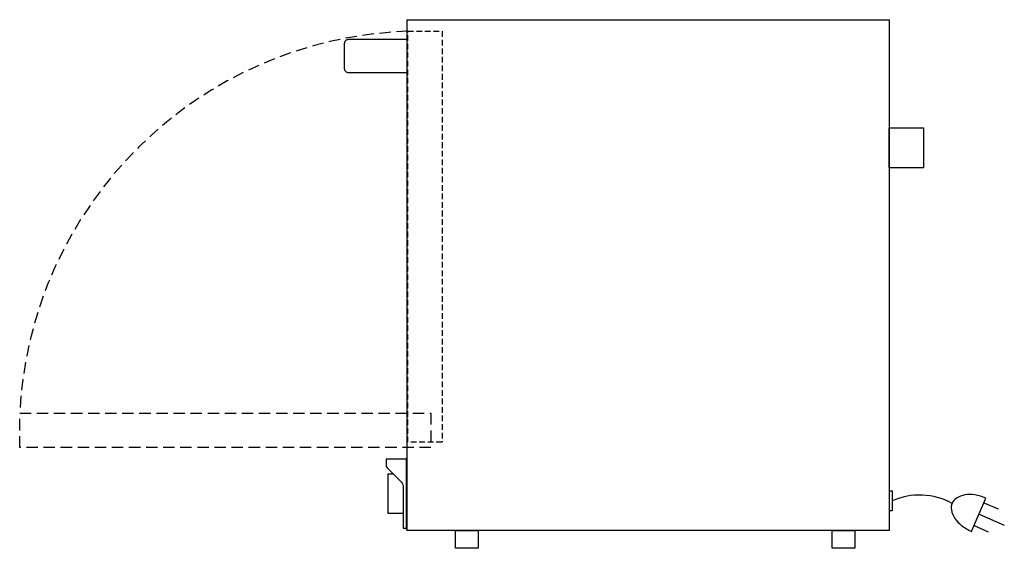
# Model space of a CAD drawing. Units: inches. Extents: x -141 to 24, y 0 to 23.
# Drawn here: x -20 to 24, y 0 to 23 of the extents above; entities that cross this region are included whole.
import ezdxf

# ---------------------------------------------------------------- set-up
doc = ezdxf.new("R2010")
doc.units = ezdxf.units.IN
doc.header["$MEASUREMENT"] = 0
doc.linetypes.add('DASHED', pattern=[0.75, 0.5, -0.25])
doc.linetypes.add('HIDDEN', pattern=[0.375, 0.25, -0.125])
for name, color, linetype in [('250', 2, 'Continuous'), ('251', 2, 'HIDDEN'), ('256-KCL-DS', 1, 'DASHED'), ('350', 3, 'Continuous')]:
    doc.layers.add(name, color=color, linetype=linetype)

msp = doc.modelspace()

# ---------------------------------------------------------------- linework, layer by layer
at = {"layer": '250'}
for p, q in [((-2.632, 23.21), (-2.632, 0.787)), ((-2.632, 23.21), (18.545, 23.21)), ((18.545, 23.21), (18.545, 0.787)), ((-2.632, 3.97), (-2.642, 3.97)), ((-2.642, 0.821), (-2.642, 3.97)), ((18.545, 2.52), (18.67, 2.52)), ((18.67, 2.52), (18.67, 1.644)), ((18.67, 1.644), (18.545, 1.644)), ((-2.642, 0.821), (-2.632, 0.821)), ((18.545, 0.787), (-2.632, 0.787))]:
    msp.add_line(p, q, dxfattribs=at)
for points in [[(-2.632, 22.335), (-5.192, 22.335, 0.414214), (-5.375, 22.152), (-5.375, 21.074, 0.414214), (-5.192, 20.891), (-2.632, 20.891)], [(-2.642, 3.913), (-3.54, 3.913), (-3.541, 3.675, 0.215352), (-3.452, 3.497), (-2.873, 2.917, -0.168452), (-2.79, 2.679), (-2.79, 0.891), (-2.642, 0.891)]]:
    msp.add_lwpolyline(points, format="xyb", dxfattribs=at)
for points in [[(18.545, 18.46), (20.045, 18.46), (20.045, 16.71), (18.545, 16.71)], [(-0.5, 0.787), (0.5, 0.787), (0.5, 0), (-0.5, 0)], [(16.035, 0.787), (17.035, 0.787), (17.035, 0), (16.035, 0)]]:
    msp.add_lwpolyline(points, close=True, dxfattribs=at)
msp.add_lwpolyline([(-3.213, 3.257), (-3.459, 3.257), (-3.459, 1.546), (-2.79, 1.546)], dxfattribs=at)
at = {"layer": '251'}
msp.add_lwpolyline([(-1.086, 4.654), (-2.586, 4.654), (-2.586, 22.701), (-1.086, 22.701)], close=True, dxfattribs=at)
at = {"layer": '256-KCL-DS'}
msp.add_lwpolyline([(-1.574, 5.929), (-1.574, 4.429), (-19.621, 4.429), (-19.621, 5.929)], close=True, dxfattribs=at)
msp.add_arc((-1.989, 5.057), 17.654, 91.9394, 177.1671, dxfattribs=at)
at = {"layer": '350'}
for p, q in [((22.16, 0.742), (22.788, 2.203)), ((22.7, 1.997), (23.32, 1.731)), ((22.484, 1.496), (23.594, 1.019)), ((22.269, 0.995), (22.889, 0.728))]:
    msp.add_line(p, q, dxfattribs=at)
for centre, radius, start, end in [((19.875, -0.632), 2.97, 61.3472, 113.9369), ((21.772, 1.775), 0.51, 123.161, 156.7347), ((22.012, 1.408), 0.948, 98.7014, 123.161), ((22.081, 0.958), 1.403, 81.2281, 98.7014), ((21.985, 0.334), 2.035, 66.7347, 81.2281), ((21.772, 1.775), 0.51, 156.7347, 190.3085), ((22.204, 1.853), 0.948, 190.3085, 214.768), ((22.577, 2.113), 1.403, 214.768, 232.2413), ((22.964, 2.612), 2.035, 232.2413, 246.7347)]:
    msp.add_arc(centre, radius, start, end, dxfattribs=at)

doc.saveas('drawing.dxf')
